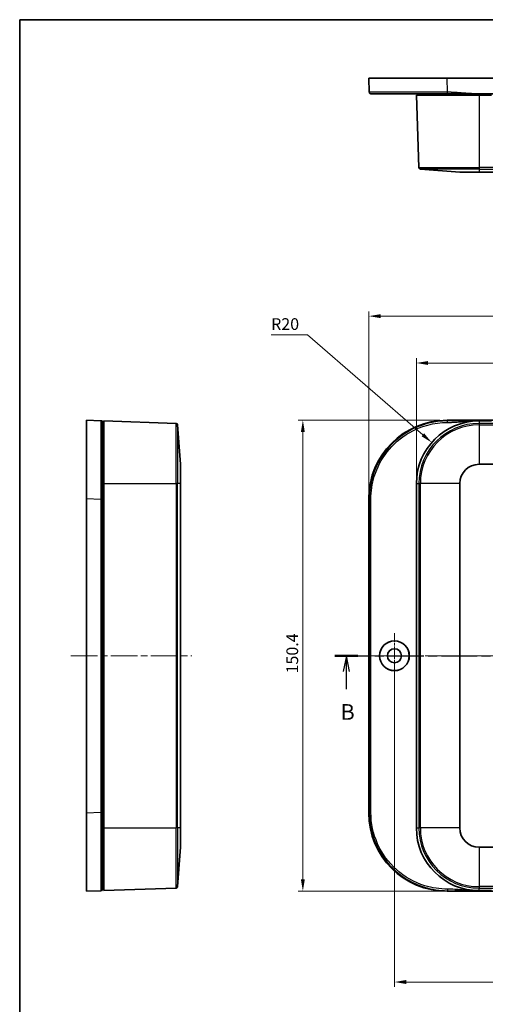
# Model space of a CAD drawing. Units: millimetres. Extents: x 22 to 3385, y 12 to 574.
# Drawn here: x 618 to 767, y 260 to 574 of the extents above; entities that cross this region are included whole.
import ezdxf

# ---------------------------------------------------------------- set-up
doc = ezdxf.new("R2010")
doc.units = ezdxf.units.MM
doc.header["$LTSCALE"] = 1.5
doc.linetypes.add('CHAIN', pattern=[0.3543, 0.2362, -0.0295, 0.0591, -0.0295])
doc.layers.get('Defpoints').update_dxf_attribs({"lineweight": 25})
for name, color, linetype, lineweight in [('Border (ISO)', 7, 'Continuous', 35), ('Center Mark (ISO)', 131, 'Continuous', 18), ('Centerline (ISO)', 131, 'Continuous', 18), ('Dimension (ISO)', 7, 'Continuous', 18), ('Section Line (ISO)', 7, 'CHAIN', 25), ('Visible (ISO)', 7, 'Continuous', 35), ('Visible Narrow (ISO)', 7, 'Continuous', 25)]:
    doc.layers.add(name, color=color, linetype=linetype, lineweight=lineweight)
doc.styles.add('Note Text (TK)', font='txt')
doc.dimstyles.new('Default - Method 1b (TK)', dxfattribs={"dimscale": 1.5, "dimtxt": 2.5, "dimasz": 2.5, "dimexe": 1, "dimexo": 1.5, "dimgap": 1, "dimtad": 1, "dimtoh": 1, "dimrnd": 1e-08, "dimdsep": 46, "dimtxsty": 'Note Text (TK)', "dimcen": 0.09, "dimdle": 5, "dimclrd": 100, "dimclre": 100, "dimclrt": 7, "dimadec": 1, "dimazin": 1, "dimtfac": 1, "dimtmove": 0, "dimatfit": 3, "dimfxl": 1, "dimtolj": 1, "dimlwd": -1, "dimlwe": -1, "dimarcsym": 0})

# ---------------------------------------------------------------- blocks, each defined once
blk = doc.blocks.new('図面枠 tk図枠')
at = {"layer": 'Border (ISO)'}
for q in [(405.5, 289), (14.5, 8)]:
    blk.add_line((14.5, 289), q, dxfattribs=at)
blk = doc.blocks.new('2dTransSection1')
at = {"layer": 'Section Line (ISO)', "linetype": 'CHAIN', "ltscale": 16.011227}
blk.add_line((64.81, 187.43), (164.92, 187.43), dxfattribs=at)
at = {"layer": 'Section Line (ISO)', "linetype": 'Continuous', "lineweight": 50}
for p, q in [((64.81, 187.43), (68.48, 187.43)), ((161.25, 187.43), (164.92, 187.43))]:
    blk.add_line(p, q, dxfattribs=at)
at = {"layer": 'Section Line (ISO)', "linetype": 'Continuous'}
for p, q in [((66.65, 187.43), (66.15, 184.93)), ((66.65, 184.93), (66.65, 187.43)), ((67.15, 184.93), (66.65, 187.43)), ((163.08, 187.43), (162.58, 184.93)), ((163.08, 184.93), (163.08, 187.43)), ((163.58, 184.93), (163.08, 187.43)), ((66.65, 182.11), (66.65, 184.93)), ((163.08, 182.11), (163.08, 184.93))]:
    blk.add_line(p, q, dxfattribs=at)
at = {"layer": 'Section Line (ISO)', "char_height": 2.5, "attachment_point": 7, "style": 'Note Text (TK)'}
for insert in [(65.73, 176.43), (162.16, 176.43)]:
    blk.add_mtext('B', dxfattribs=dict(at, insert=insert))
blk = doc.blocks.new('*D19')
at = {"layer": 'Defpoints', "color": 0}
for p in [(894.88, 464.36), (744.88, 425.87), (894.88, 425.87)]:
    blk.add_point(p, dxfattribs=at)
at = {"layer": 'Dimension (ISO)', "color": 100}
for p, q in [((744.88, 428.12), (744.88, 465.86)), ((894.88, 428.12), (894.88, 465.86)), ((748.63, 464.36), (891.13, 464.36))]:
    blk.add_line(p, q, dxfattribs=at)
for points in [[(748.63, 464.99), (748.63, 463.74), (744.88, 464.36)], [(891.13, 464.99), (891.13, 463.74), (894.88, 464.36)]]:
    blk.add_solid(points, dxfattribs=at)
at = {"layer": 'Dimension (ISO)', "color": 7, "insert": (816.17, 467.74), "char_height": 3.75, "attachment_point": 4, "style": 'Note Text (TK)'}
blk.add_mtext('\\A1;150', dxfattribs=at)
blk = doc.blocks.new('*D20')
at = {"layer": 'Defpoints', "color": 0}
for p in [(910.08, 479.33), (729.68, 421.09), (910.08, 421.09)]:
    blk.add_point(p, dxfattribs=at)
at = {"layer": 'Dimension (ISO)', "color": 100}
for p, q in [((729.68, 423.34), (729.68, 480.83)), ((733.43, 479.33), (906.33, 479.33)), ((910.08, 423.34), (910.08, 480.83))]:
    blk.add_line(p, q, dxfattribs=at)
for points in [[(733.43, 479.95), (733.43, 478.7), (729.68, 479.33)], [(906.33, 479.95), (906.33, 478.7), (910.08, 479.33)]]:
    blk.add_solid(points, dxfattribs=at)
at = {"layer": 'Dimension (ISO)', "color": 7, "insert": (814.24, 482.7), "char_height": 3.75, "attachment_point": 4, "style": 'Note Text (TK)'}
blk.add_mtext('\\A1;180.4', dxfattribs=at)
blk = doc.blocks.new('*D21')
at = {"layer": 'Defpoints', "color": 0}
for p in [(754.66, 446.07), (708.64, 295.67), (754.66, 295.67)]:
    blk.add_point(p, dxfattribs=at)
at = {"layer": 'Dimension (ISO)', "color": 100}
for p, q in [((752.41, 446.07), (707.14, 446.07)), ((708.64, 442.32), (708.64, 299.42)), ((752.41, 295.67), (707.14, 295.67))]:
    blk.add_line(p, q, dxfattribs=at)
for points in [[(708.01, 442.32), (709.26, 442.32), (708.64, 446.07)], [(708.01, 299.42), (709.26, 299.42), (708.64, 295.67)]]:
    blk.add_solid(points, dxfattribs=at)
at = {"layer": 'Dimension (ISO)', "color": 7, "insert": (705.26, 365.23), "char_height": 3.75, "attachment_point": 4, "rotation": 90, "style": 'Note Text (TK)'}
blk.add_mtext('\\A1;150.4', dxfattribs=at)
blk = doc.blocks.new('*D22')
at = {"layer": 'Defpoints', "color": 0}
for p in [(749.77, 438.98), (764.88, 425.87)]:
    blk.add_point(p, dxfattribs=at)
at = {"layer": 'Dimension (ISO)', "color": 100}
for p, q in [((698.51, 473.41), (710.1, 473.41)), ((710.1, 473.41), (746.94, 441.44))]:
    blk.add_line(p, q, dxfattribs=at)
blk.add_solid([(747.35, 441.91), (746.53, 440.96), (749.77, 438.98)], dxfattribs=at)
at = {"layer": 'Dimension (ISO)', "color": 7, "insert": (698.51, 476.79), "char_height": 3.75, "attachment_point": 4, "style": 'Note Text (TK)'}
blk.add_mtext('\\A1;R20', dxfattribs=at)
blk = doc.blocks.new('*D23')
at = {"layer": 'Defpoints', "color": 0}
for p in [(737.88, 370.87), (901.88, 370.87), (901.88, 266.68)]:
    blk.add_point(p, dxfattribs=at)
at = {"layer": 'Dimension (ISO)', "color": 100}
for p, q in [((737.88, 368.62), (737.88, 265.18)), ((901.88, 368.62), (901.88, 265.18)), ((741.63, 266.68), (898.13, 266.68))]:
    blk.add_line(p, q, dxfattribs=at)
for points in [[(741.63, 267.31), (741.63, 266.06), (737.88, 266.68)], [(898.13, 267.31), (898.13, 266.06), (901.88, 266.68)]]:
    blk.add_solid(points, dxfattribs=at)
at = {"layer": 'Dimension (ISO)', "color": 7, "insert": (816.16, 270.06), "char_height": 3.75, "attachment_point": 4, "style": 'Note Text (TK)'}
blk.add_mtext('\\A1;164', dxfattribs=at)

msp = doc.modelspace()

# ---------------------------------------------------------------- linework, layer by layer
at = {"layer": 'Center Mark (ISO)', "linetype": 'CHAIN', "ltscale": 8.056153}
for p, q in [((737.8765, 378.1184), (737.8765, 363.6184)), ((745.1265, 370.8684), (730.6265, 370.8684))]:
    msp.add_line(p, q, dxfattribs=at)
at = {"layer": 'Centerline (ISO)', "linetype": 'CHAIN', "ltscale": 23.990969}
for p, q in [((634.6237, 370.8684), (673.1774, 370.8684)), ((725.3569, 370.8684), (914.3961, 370.8684))]:
    msp.add_line(p, q, dxfattribs=at)
at = {"layer": 'Visible (ISO)'}
for p, q in [((729.6765, 555.3465), (754.6565, 555.3465)), ((729.6765, 555.3465), (729.8573, 550.8265)), ((754.6565, 555.3465), (885.0964, 555.3465)), ((745.3765, 550.3465), (745.3765, 549.8465)), ((763.9593, 550.3465), (875.7936, 550.3465)), ((764.8765, 549.8465), (744.8765, 549.8465)), ((744.8765, 549.8465), (745.6815, 526.7928)), ((764.8765, 549.8465), (768.8765, 549.8465)), ((758.732, 525.3465), (746.143, 526.3117)), ((764.8765, 525.3465), (758.732, 525.3465)), ((764.8765, 525.3465), (874.8765, 525.3465)), ((639.6237, 421.0883), (639.6237, 446.0684)), ((644.1437, 445.8876), (639.6237, 446.0684)), ((644.6237, 445.3684), (645.1237, 445.3684)), ((645.1237, 445.8684), (645.1237, 425.8684)), ((645.1237, 445.8684), (668.1774, 445.0633)), ((668.6585, 444.6018), (669.6237, 432.0128)), ((754.6565, 446.0684), (885.0964, 446.0684)), ((763.9593, 445.8684), (764.8765, 445.8684)), ((764.8765, 445.8684), (768.8765, 445.8684)), ((669.6237, 432.0128), (669.6237, 425.8684)), ((764.8765, 432.0128), (874.8765, 432.0128)), ((645.1237, 315.8684), (645.1237, 425.8684)), ((669.6237, 315.8684), (669.6237, 425.8684)), ((744.8765, 315.8684), (744.8765, 425.8684)), ((758.732, 315.8684), (758.732, 425.8684)), ((639.6237, 320.6484), (639.6237, 421.0883)), ((729.6765, 320.6484), (729.6765, 421.0883)), ((644.6237, 376.3684), (645.1237, 376.3684)), ((645.1237, 365.3684), (644.6237, 365.3684)), ((639.6237, 295.6684), (639.6237, 320.6484)), ((645.1237, 315.8684), (645.1237, 295.8684)), ((669.6237, 315.8684), (669.6237, 309.7239)), ((669.6237, 309.7239), (668.6585, 297.1349)), ((874.8765, 309.7239), (764.8765, 309.7239)), ((639.6237, 295.6684), (644.1437, 295.8492)), ((644.6237, 296.3684), (645.1237, 296.3684)), ((645.1237, 295.8684), (668.1774, 296.6734)), ((885.0964, 295.6684), (754.6565, 295.6684)), ((764.8765, 295.8684), (763.9593, 295.8684)), ((768.8765, 295.8684), (764.8765, 295.8684))]:
    msp.add_line(p, q, dxfattribs=at)
for radius in [4.75, 4.7256, 2.25]:
    msp.add_circle((737.8765, 370.8684), radius, dxfattribs=at)
for centre, radius, start, end in [((746.1812, 526.8102), 0.5, 182, 265.615688), ((668.16, 444.5636), 0.5, 4.384312, 88), ((764.8765, 425.8684), 20, 90, 180), ((764.8765, 425.8684), 6.1444, 90, 180), ((764.8765, 315.8684), 20, 180, 270), ((764.8765, 315.8684), 6.1444, 180, 270), ((668.16, 297.1731), 0.5, 272, 355.615688)]:
    msp.add_arc(centre, radius, start, end, dxfattribs=at)
for centre, major_axis in [((754.6964, 421.0484), (-17.7059, 17.7059)), ((754.6964, 320.6884), (-17.7059, -17.7059))]:
    msp.add_ellipse(centre, major_axis=major_axis, ratio=0.99840383, start_param=5.49858587, end_param=7.06778475, dxfattribs=at)
msp.add_rational_spline([(730.3569, 550.3465), (730.0732, 550.3465), (729.8686, 550.543), (729.8573, 550.8265)], [1, 0.814066116199, 0.814066116199, 1], degree=3, dxfattribs=at)
for points, knots in [([(730.3569, 550.3465), (730.3569, 550.3465), (730.7266, 550.3465), (732.3222, 550.3465), (733.7076, 550.3465), (737.4454, 550.3465), (739.8534, 550.3465), (746.2757, 550.3465), (750.5553, 550.3465), (754.8373, 550.3465)], [14.76625111, 14.76625111, 14.76625111, 14.76625111, 15.50063958, 15.50063958, 16.38473868, 16.38473868, 17.32500772, 17.32500772, 18.60932583, 18.60932583, 18.60932583, 18.60932583]), ([(754.8373, 550.3465), (754.8437, 550.3465), (754.8501, 550.3465), (754.8565, 550.3465), (754.8667, 550.3465), (754.877, 550.3465), (754.9005, 550.3465), (754.9138, 550.3465), (754.9444, 550.3465), (754.9617, 550.3465), (755.0015, 550.3465), (755.024, 550.3465), (755.0758, 550.3465), (755.105, 550.3465), (755.1723, 550.3465), (755.2103, 550.3465), (755.2977, 550.3465), (755.3471, 550.3465), (755.4694, 550.3465), (755.5422, 550.3465), (755.7054, 550.3465), (755.7958, 550.3465), (755.9674, 550.3465), (756.0487, 550.3465), (756.2536, 550.3465), (756.3773, 550.3465), (756.6062, 550.3465), (756.7115, 550.3465), (756.9811, 550.3465), (757.1455, 550.3465), (757.5035, 550.3465), (757.6972, 550.3465), (758.1437, 550.3465), (758.3966, 550.3465), (758.9821, 550.3465), (759.3148, 550.3465), (760.08, 550.3465), (760.5126, 550.3465), (761.4465, 550.3465), (761.9479, 550.3465), (762.9527, 550.3465), (763.4559, 550.3465), (763.9593, 550.3465)], [18.609325829, 18.609325829, 18.609325829, 18.609325829, 18.611245477, 18.611245477, 18.611245477, 18.614316913, 18.614316913, 18.618309779, 18.618309779, 18.623500506, 18.623500506, 18.63024845, 18.63024845, 18.639020778, 18.639020778, 18.650424805, 18.650424805, 18.665250039, 18.665250039, 18.687115735, 18.687115735, 18.714244693, 18.714244693, 18.73865634, 18.73865634, 18.77581948, 18.77581948, 18.807478857, 18.807478857, 18.856962401, 18.856962401, 18.915324999, 18.915324999, 18.991615227, 18.991615227, 19.0920746, 19.0920746, 19.222671786, 19.222671786, 19.373674813, 19.373674813, 19.524672828, 19.524672828, 19.524672828, 19.524672828]), ([(644.6237, 445.8684), (644.6185, 445.8686), (644.6106, 445.8689), (644.5668, 445.8706), (644.5361, 445.8719), (644.4706, 445.8745), (644.4369, 445.8758), (644.3764, 445.8783), (644.3498, 445.8793), (644.3046, 445.8811), (644.2857, 445.8819), (644.2543, 445.8831), (644.2413, 445.8837), (644.219, 445.8845), (644.2094, 445.8849), (644.195, 445.8855), (644.1898, 445.8857), (644.1791, 445.8861), (644.1738, 445.8864), (644.166, 445.8867), (644.1632, 445.8868), (644.1578, 445.887), (644.1553, 445.8871), (644.1513, 445.8873), (644.1498, 445.8873), (644.1477, 445.8874), (644.1469, 445.8874), (644.1458, 445.8875), (644.1454, 445.8875), (644.1447, 445.8875), (644.1445, 445.8875), (644.1442, 445.8875), (644.1441, 445.8875), (644.1439, 445.8876), (644.1438, 445.8876), (644.1438, 445.8876), (644.1437, 445.8876), (644.1437, 445.8876), (644.1437, 445.8876), (644.1437, 445.8876), (644.1437, 445.8876), (644.1437, 445.8876), (644.1437, 445.8876)], [-19.524672828, -19.524672828, -19.524672828, -19.524672828, -19.373674813, -19.373674813, -19.222671786, -19.222671786, -19.0920746, -19.0920746, -18.991615227, -18.991615227, -18.915324999, -18.915324999, -18.856962401, -18.856962401, -18.807478857, -18.807478857, -18.77581948, -18.77581948, -18.73865634, -18.73865634, -18.714244693, -18.714244693, -18.687115735, -18.687115735, -18.665250039, -18.665250039, -18.650424805, -18.650424805, -18.639020778, -18.639020778, -18.63024845, -18.63024845, -18.623500506, -18.623500506, -18.618309779, -18.618309779, -18.614316913, -18.614316913, -18.611245477, -18.611245477, -18.611245477, -18.609325829, -18.609325829, -18.609325829, -18.609325829]), ([(644.6237, 445.388), (644.6237, 445.388), (644.6237, 445.388), (644.6237, 445.388), (644.6237, 445.388), (644.6237, 445.388), (644.6237, 445.388), (644.6237, 445.388), (644.6237, 445.3881), (644.6237, 445.3881), (644.6237, 445.3883), (644.6237, 445.3884), (644.6237, 445.3888), (644.6237, 445.389), (644.6237, 445.3896), (644.6237, 445.39), (644.6237, 445.3912), (644.6237, 445.3919), (644.6237, 445.3941), (644.6237, 445.3956), (644.6237, 445.3995), (644.6237, 445.4021), (644.6237, 445.4075), (644.6237, 445.4103), (644.6237, 445.4181), (644.6237, 445.4234), (644.6237, 445.434), (644.6237, 445.4393), (644.6237, 445.4537), (644.6237, 445.4633), (644.6237, 445.4856), (644.6237, 445.4986), (644.6237, 445.5301), (644.6237, 445.549), (644.6237, 445.5942), (644.6237, 445.6208), (644.6237, 445.6814), (644.6237, 445.7151), (644.6237, 445.7807), (644.6237, 445.8114), (644.6237, 445.8552), (644.6237, 445.8631), (644.6237, 445.8684)], [18.609325829, 18.609325829, 18.609325829, 18.609325829, 18.611245477, 18.611245477, 18.611245477, 18.614316913, 18.614316913, 18.618309779, 18.618309779, 18.623500506, 18.623500506, 18.63024845, 18.63024845, 18.639020778, 18.639020778, 18.650424805, 18.650424805, 18.665250039, 18.665250039, 18.687115735, 18.687115735, 18.714244693, 18.714244693, 18.73865634, 18.73865634, 18.77581948, 18.77581948, 18.807478857, 18.807478857, 18.856962401, 18.856962401, 18.915324999, 18.915324999, 18.991615227, 18.991615227, 19.0920746, 19.0920746, 19.222671786, 19.222671786, 19.373674813, 19.373674813, 19.524672828, 19.524672828, 19.524672828, 19.524672828]), ([(644.6237, 420.9075), (644.6237, 423.3595), (644.6237, 425.8065), (644.6237, 430.9656), (644.6237, 433.6222), (644.6237, 438.4239), (644.6237, 440.5232), (644.6237, 444.2405), (644.6237, 444.929), (644.6237, 445.388)], [14.76625111, 14.76625111, 14.76625111, 14.76625111, 15.50063958, 15.50063958, 16.38473868, 16.38473868, 17.32500772, 17.32500772, 18.60932583, 18.60932583, 18.60932583, 18.60932583]), ([(644.6237, 320.8292), (644.6237, 329.1858), (644.6237, 337.5174), (644.6237, 354.193), (644.6237, 362.5314), (644.6237, 379.2054), (644.6237, 387.5438), (644.6237, 404.2193), (644.6237, 412.5509), (644.6237, 420.9075)], [4.75842171, 4.75842171, 4.75842171, 4.75842171, 7.26133758, 7.26133758, 9.76233641, 9.76233641, 12.26333525, 12.26333525, 14.76625111, 14.76625111, 14.76625111, 14.76625111]), ([(644.6237, 296.3488), (644.6237, 296.3488), (644.6237, 296.7193), (644.6237, 298.478), (644.6237, 300.2348), (644.6237, 304.8546), (644.6237, 307.7016), (644.6237, 313.9779), (644.6237, 317.3999), (644.6237, 320.8292)], [0.915347, 0.915347, 0.915347, 0.915347, 1.65078294, 1.65078294, 2.69766167, 2.69766167, 3.73130246, 3.73130246, 4.75842171, 4.75842171, 4.75842171, 4.75842171]), ([(644.1437, 295.8492), (644.1437, 295.8492), (644.1437, 295.8492), (644.1437, 295.8492), (644.1437, 295.8492), (644.1735, 295.8503), (644.2632, 295.8539), (644.3235, 295.8563), (644.3837, 295.8588), (644.4437, 295.8612), (644.5037, 295.8636), (644.5937, 295.8672), (644.6117, 295.8679), (644.6237, 295.8684)], [-0.915346993, -0.915346993, -0.915346993, -0.915346993, -0.913427351, -0.913427351, -0.913427351, -0.686030334, -0.686030334, -0.456713676, -0.456713676, -0.456713676, -0.228356838, -0.228356838, 0, 0, 0, 0]), ([(644.6237, 295.8684), (644.6237, 295.8804), (644.6237, 295.8984), (644.6237, 295.9885), (644.6237, 296.0485), (644.6237, 296.1086), (644.6237, 296.1689), (644.6237, 296.2292), (644.6237, 296.319), (644.6237, 296.3369), (644.6237, 296.344), (644.6237, 296.3469), (644.6237, 296.348), (644.6237, 296.3488)], [0, 0, 0, 0, 0.228356838, 0.228356838, 0.456713676, 0.456713676, 0.456713676, 0.686030334, 0.686030334, 0.913427351, 0.913427351, 0.913427351, 0.915346993, 0.915346993, 0.915346993, 0.915346993])]:
    msp.add_open_spline(points, degree=3, knots=knots, dxfattribs=at)
at = {"layer": 'Visible Narrow (ISO)'}
for p, q in [((754.8373, 550.8265), (754.6565, 555.3465)), ((764.8765, 550.3465), (764.8765, 549.8465)), ((764.8765, 549.8465), (764.8765, 526.7928)), ((745.6815, 526.7928), (764.8765, 526.7928)), ((764.8765, 526.3117), (746.143, 526.3117)), ((874.8765, 526.7928), (764.8765, 526.7928)), ((764.8765, 526.7928), (764.8765, 526.3117)), ((764.8765, 526.3117), (764.8765, 525.3465)), ((764.8765, 526.3117), (874.8765, 526.3117)), ((668.1774, 425.8684), (668.1774, 445.0633)), ((668.6585, 444.6018), (668.6585, 425.8684)), ((754.8373, 445.8876), (754.6565, 446.0684)), ((764.8765, 445.8684), (764.8765, 445.0633)), ((874.8765, 445.0633), (764.8765, 445.0633)), ((764.8765, 445.0633), (764.8765, 444.6018)), ((764.8765, 444.6018), (764.8765, 432.0128)), ((764.8765, 444.6018), (874.8765, 444.6018)), ((644.6237, 425.8684), (645.1237, 425.8684)), ((645.1237, 425.8684), (668.1774, 425.8684)), ((668.6585, 425.8684), (668.1774, 425.8684)), ((668.1774, 425.8684), (668.1774, 315.8684)), ((669.6237, 425.8684), (668.6585, 425.8684)), ((668.6585, 315.8684), (668.6585, 425.8684)), ((744.8765, 425.8684), (745.6815, 425.8684)), ((746.143, 425.8684), (745.6815, 425.8684)), ((745.6815, 425.8684), (745.6815, 315.8684)), ((758.732, 425.8684), (746.143, 425.8684)), ((746.143, 315.8684), (746.143, 425.8684)), ((639.6237, 421.0883), (644.1437, 420.9075)), ((729.6765, 421.0883), (729.8573, 420.9075)), ((644.1437, 320.8292), (639.6237, 320.6484)), ((729.8573, 320.8292), (729.6765, 320.6484)), ((644.6237, 315.8684), (645.1237, 315.8684)), ((645.1237, 315.8684), (668.1774, 315.8684)), ((668.6585, 315.8684), (668.1774, 315.8684)), ((668.1774, 296.6734), (668.1774, 315.8684)), ((669.6237, 315.8684), (668.6585, 315.8684)), ((668.6585, 315.8684), (668.6585, 297.1349)), ((744.8765, 315.8684), (745.6815, 315.8684)), ((746.143, 315.8684), (745.6815, 315.8684)), ((758.732, 315.8684), (746.143, 315.8684)), ((764.8765, 309.7239), (764.8765, 297.1349)), ((754.6565, 295.6684), (754.8373, 295.8492)), ((764.8765, 297.1349), (764.8765, 296.6734)), ((874.8765, 297.1349), (764.8765, 297.1349)), ((764.8765, 296.6734), (874.8765, 296.6734)), ((764.8765, 295.8684), (764.8765, 296.6734))]:
    msp.add_line(p, q, dxfattribs=at)
for centre, radius, start, end in [((764.8765, 425.8684), 19.1949, 90, 180), ((764.8765, 425.8684), 18.7335, 90, 180), ((764.8765, 315.8684), 19.1949, 180, 270), ((764.8765, 315.8684), 18.7335, 180, 270)]:
    msp.add_arc(centre, radius, start, end, dxfattribs=at)
for points, knots in [([(754.8373, 550.8265), (750.4681, 550.823), (746.1012, 550.8204), (739.5479, 550.8182), (737.0908, 550.818), (733.2767, 550.8189), (731.863, 550.8199), (730.2347, 550.8228), (729.8573, 550.8245), (729.8573, 550.8265)], [-18.60932583, -18.60932583, -18.60932583, -18.60932583, -17.32500772, -17.32500772, -16.38473868, -16.38473868, -15.50063958, -15.50063958, -14.76625111, -14.76625111, -14.76625111, -14.76625111]), ([(763.9593, 550.3465), (763.4559, 550.3465), (762.9527, 550.3596), (761.9479, 550.4034), (761.4465, 550.4341), (760.5126, 550.4996), (760.08, 550.5333), (759.3148, 550.5938), (758.9821, 550.6204), (758.3966, 550.6656), (758.1437, 550.6845), (757.6972, 550.7159), (757.5035, 550.7289), (757.1455, 550.7512), (756.9811, 550.7608), (756.7115, 550.7751), (756.6062, 550.7804), (756.3773, 550.7911), (756.2536, 550.7964), (756.0487, 550.8041), (755.9674, 550.807), (755.7958, 550.8124), (755.7054, 550.8149), (755.5422, 550.8188), (755.4694, 550.8204), (755.3471, 550.8225), (755.2977, 550.8233), (755.2103, 550.8244), (755.1723, 550.8248), (755.105, 550.8254), (755.0758, 550.8257), (755.024, 550.826), (755.0015, 550.8261), (754.9617, 550.8263), (754.9444, 550.8263), (754.9138, 550.8264), (754.9005, 550.8264), (754.877, 550.8265), (754.8667, 550.8265), (754.8565, 550.8265), (754.8501, 550.8265), (754.8437, 550.8265), (754.8373, 550.8265)], [-19.524672828, -19.524672828, -19.524672828, -19.524672828, -19.373674813, -19.373674813, -19.222671786, -19.222671786, -19.0920746, -19.0920746, -18.991615227, -18.991615227, -18.915324999, -18.915324999, -18.856962401, -18.856962401, -18.807478857, -18.807478857, -18.77581948, -18.77581948, -18.73865634, -18.73865634, -18.714244693, -18.714244693, -18.687115735, -18.687115735, -18.665250039, -18.665250039, -18.650424805, -18.650424805, -18.639020778, -18.639020778, -18.63024845, -18.63024845, -18.623500506, -18.623500506, -18.618309779, -18.618309779, -18.614316913, -18.614316913, -18.611245477, -18.611245477, -18.611245477, -18.609325829, -18.609325829, -18.609325829, -18.609325829]), ([(644.1437, 445.8876), (644.1472, 445.8874), (644.1497, 444.7165), (644.1519, 440.9231), (644.1522, 438.781), (644.1513, 433.8814), (644.1503, 431.1706), (644.1474, 425.9063), (644.1457, 423.4094), (644.1437, 420.9075)], [-18.60932583, -18.60932583, -18.60932583, -18.60932583, -17.32500772, -17.32500772, -16.38473868, -16.38473868, -15.50063958, -15.50063958, -14.76625111, -14.76625111, -14.76625111, -14.76625111]), ([(754.8373, 445.8876), (750.4681, 445.8874), (746.1012, 444.7165), (739.5479, 440.9231), (737.0908, 438.781), (733.2767, 433.8814), (731.863, 431.1706), (730.2347, 425.9063), (729.8573, 423.4094), (729.8573, 420.9075)], [-18.60932583, -18.60932583, -18.60932583, -18.60932583, -17.32500772, -17.32500772, -16.38473868, -16.38473868, -15.50063958, -15.50063958, -14.76625111, -14.76625111, -14.76625111, -14.76625111]), ([(730.3569, 420.9075), (730.3569, 423.3595), (730.7266, 425.8065), (732.3222, 430.9656), (733.7076, 433.6222), (737.4454, 438.4239), (739.8534, 440.5232), (746.2757, 444.2405), (750.5553, 445.388), (754.8373, 445.388)], [14.76625111, 14.76625111, 14.76625111, 14.76625111, 15.50063958, 15.50063958, 16.38473868, 16.38473868, 17.32500772, 17.32500772, 18.60932583, 18.60932583, 18.60932583, 18.60932583]), ([(763.9593, 445.8684), (763.4559, 445.8684), (762.9527, 445.8689), (761.9479, 445.8706), (761.4465, 445.8719), (760.5126, 445.8745), (760.08, 445.8758), (759.3148, 445.8783), (758.9821, 445.8793), (758.3966, 445.8811), (758.1437, 445.8819), (757.6972, 445.8831), (757.5035, 445.8837), (757.1455, 445.8845), (756.9811, 445.8849), (756.7115, 445.8855), (756.6062, 445.8857), (756.3773, 445.8861), (756.2536, 445.8864), (756.0487, 445.8867), (755.9674, 445.8868), (755.7958, 445.887), (755.7054, 445.8871), (755.5422, 445.8873), (755.4694, 445.8873), (755.3471, 445.8874), (755.2977, 445.8874), (755.2103, 445.8875), (755.1723, 445.8875), (755.105, 445.8875), (755.0758, 445.8875), (755.024, 445.8875), (755.0015, 445.8875), (754.9617, 445.8876), (754.9444, 445.8876), (754.9138, 445.8876), (754.9005, 445.8876), (754.877, 445.8876), (754.8667, 445.8876), (754.8565, 445.8876), (754.8501, 445.8876), (754.8437, 445.8876), (754.8373, 445.8876)], [-19.524672828, -19.524672828, -19.524672828, -19.524672828, -19.373674813, -19.373674813, -19.222671786, -19.222671786, -19.0920746, -19.0920746, -18.991615227, -18.991615227, -18.915324999, -18.915324999, -18.856962401, -18.856962401, -18.807478857, -18.807478857, -18.77581948, -18.77581948, -18.73865634, -18.73865634, -18.714244693, -18.714244693, -18.687115735, -18.687115735, -18.665250039, -18.665250039, -18.650424805, -18.650424805, -18.639020778, -18.639020778, -18.63024845, -18.63024845, -18.623500506, -18.623500506, -18.618309779, -18.618309779, -18.614316913, -18.614316913, -18.611245477, -18.611245477, -18.611245477, -18.609325829, -18.609325829, -18.609325829, -18.609325829]), ([(754.8373, 445.388), (754.8437, 445.388), (754.8501, 445.388), (754.8565, 445.388), (754.8667, 445.388), (754.877, 445.388), (754.9005, 445.388), (754.9138, 445.388), (754.9444, 445.3881), (754.9617, 445.3881), (755.0015, 445.3883), (755.024, 445.3884), (755.0758, 445.3888), (755.105, 445.389), (755.1723, 445.3896), (755.2103, 445.39), (755.2977, 445.3912), (755.3471, 445.3919), (755.4694, 445.3941), (755.5422, 445.3956), (755.7054, 445.3995), (755.7958, 445.4021), (755.9674, 445.4075), (756.0487, 445.4103), (756.2536, 445.4181), (756.3773, 445.4234), (756.6062, 445.434), (756.7115, 445.4393), (756.9811, 445.4537), (757.1455, 445.4633), (757.5035, 445.4856), (757.6972, 445.4986), (758.1437, 445.5301), (758.3966, 445.549), (758.9821, 445.5942), (759.3148, 445.6208), (760.08, 445.6814), (760.5126, 445.7151), (761.4465, 445.7807), (761.9479, 445.8114), (762.9527, 445.8552), (763.4559, 445.8684), (763.9593, 445.8684)], [18.609325829, 18.609325829, 18.609325829, 18.609325829, 18.611245477, 18.611245477, 18.611245477, 18.614316913, 18.614316913, 18.618309779, 18.618309779, 18.623500506, 18.623500506, 18.63024845, 18.63024845, 18.639020778, 18.639020778, 18.650424805, 18.650424805, 18.665250039, 18.665250039, 18.687115735, 18.687115735, 18.714244693, 18.714244693, 18.73865634, 18.73865634, 18.77581948, 18.77581948, 18.807478857, 18.807478857, 18.856962401, 18.856962401, 18.915324999, 18.915324999, 18.991615227, 18.991615227, 19.0920746, 19.0920746, 19.222671786, 19.222671786, 19.373674813, 19.373674813, 19.524672828, 19.524672828, 19.524672828, 19.524672828]), ([(644.1437, 420.9075), (644.1437, 412.5509), (644.1437, 404.2193), (644.1437, 387.5438), (644.1437, 379.2054), (644.1437, 362.5314), (644.1437, 354.193), (644.1437, 337.5174), (644.1437, 329.1858), (644.1437, 320.8292)], [-14.76625111, -14.76625111, -14.76625111, -14.76625111, -12.26333525, -12.26333525, -9.76233641, -9.76233641, -7.26133758, -7.26133758, -4.75842171, -4.75842171, -4.75842171, -4.75842171]), ([(729.8573, 420.9075), (729.8573, 412.5509), (729.8573, 404.2193), (729.8573, 387.5438), (729.8573, 379.2054), (729.8573, 362.5314), (729.8573, 354.193), (729.8573, 337.5174), (729.8573, 329.1858), (729.8573, 320.8292)], [-14.76625111, -14.76625111, -14.76625111, -14.76625111, -12.26333525, -12.26333525, -9.76233641, -9.76233641, -7.26133758, -7.26133758, -4.75842171, -4.75842171, -4.75842171, -4.75842171]), ([(730.3569, 320.8292), (730.3569, 329.1858), (730.3569, 337.5174), (730.3569, 354.193), (730.3569, 362.5314), (730.3569, 379.2054), (730.3569, 387.5438), (730.3569, 404.2193), (730.3569, 412.5509), (730.3569, 420.9075)], [4.75842171, 4.75842171, 4.75842171, 4.75842171, 7.26133758, 7.26133758, 9.76233641, 9.76233641, 12.26333525, 12.26333525, 14.76625111, 14.76625111, 14.76625111, 14.76625111]), ([(644.1437, 320.8292), (644.1465, 317.33), (644.1487, 313.8383), (644.1515, 307.434), (644.1521, 304.5289), (644.1517, 299.8148), (644.1506, 298.0221), (644.1474, 296.2275), (644.1457, 295.8492), (644.1437, 295.8492)], [-4.75842171, -4.75842171, -4.75842171, -4.75842171, -3.73130246, -3.73130246, -2.69766167, -2.69766167, -1.65078294, -1.65078294, -0.915347, -0.915347, -0.915347, -0.915347]), ([(729.8573, 320.8292), (729.8574, 317.33), (730.6011, 313.8383), (733.4581, 307.434), (735.5802, 304.5289), (740.8648, 299.8148), (744.0379, 298.0221), (749.8329, 296.2275), (752.3354, 295.8492), (754.8373, 295.8492)], [-4.75842171, -4.75842171, -4.75842171, -4.75842171, -3.73130246, -3.73130246, -2.69766167, -2.69766167, -1.65078294, -1.65078294, -0.915347, -0.915347, -0.915347, -0.915347]), ([(754.8373, 296.3488), (752.3853, 296.3488), (749.9328, 296.7193), (744.2536, 298.478), (741.1439, 300.2348), (735.965, 304.8546), (733.8854, 307.7016), (731.0856, 313.9779), (730.3569, 317.3999), (730.3569, 320.8292)], [0.915347, 0.915347, 0.915347, 0.915347, 1.65078294, 1.65078294, 2.69766167, 2.69766167, 3.73130246, 3.73130246, 4.75842171, 4.75842171, 4.75842171, 4.75842171]), ([(763.9593, 295.8684), (763.1979, 295.8684), (762.4373, 295.8984), (760.9205, 295.9885), (760.1641, 296.0485), (759.4079, 296.1086), (758.6485, 296.1689), (757.8889, 296.2292), (756.3721, 296.319), (755.6146, 296.3488), (754.8565, 296.3488), (754.8501, 296.3488), (754.8437, 296.3488), (754.8373, 296.3488)], [0, 0, 0, 0, 0.228356838, 0.228356838, 0.456713676, 0.456713676, 0.456713676, 0.686030334, 0.686030334, 0.913427351, 0.913427351, 0.913427351, 0.915346993, 0.915346993, 0.915346993, 0.915346993]), ([(754.8373, 295.8492), (754.8437, 295.8492), (754.8501, 295.8492), (754.8565, 295.8492), (755.6146, 295.8492), (756.3721, 295.8503), (757.8889, 295.8539), (758.6485, 295.8563), (759.4079, 295.8588), (760.1641, 295.8612), (760.9205, 295.8636), (762.4373, 295.8672), (763.1979, 295.8684), (763.9593, 295.8684)], [-0.915346993, -0.915346993, -0.915346993, -0.915346993, -0.913427351, -0.913427351, -0.913427351, -0.686030334, -0.686030334, -0.456713676, -0.456713676, -0.456713676, -0.228356838, -0.228356838, 0, 0, 0, 0])]:
    msp.add_open_spline(points, degree=3, knots=knots, dxfattribs=at)
for points in [[(754.8373, 550.3465), (754.8373, 550.3465), (754.8373, 550.543), (754.8373, 550.8265)], [(644.6237, 445.388), (644.6237, 445.6717), (644.4272, 445.8762), (644.1437, 445.8876)], [(754.8373, 445.388), (754.8373, 445.6717), (754.8373, 445.8762), (754.8373, 445.8876)], [(644.6237, 420.9075), (644.6237, 420.9075), (644.4272, 420.9075), (644.1437, 420.9075)], [(730.3569, 420.9075), (730.0732, 420.9075), (729.8686, 420.9075), (729.8573, 420.9075)], [(644.6237, 320.8292), (644.6237, 320.8292), (644.4272, 320.8292), (644.1437, 320.8292)], [(730.3569, 320.8292), (730.0732, 320.8292), (729.8686, 320.8292), (729.8573, 320.8292)], [(644.6237, 296.3488), (644.6237, 296.0651), (644.4272, 295.8605), (644.1437, 295.8492)], [(754.8373, 296.3488), (754.8373, 296.0651), (754.8373, 295.8605), (754.8373, 295.8492)]]:
    msp.add_rational_spline(points, [1, 0.814066116199, 0.814066116199, 1], degree=3, dxfattribs=at)

# ---------------------------------------------------------------- block references
at = {"xscale": 2, "yscale": 2, "zscale": 2}
msp.add_blockref('図面枠 tk図枠', (589.25, -4), dxfattribs=at)
at = {"layer": 'Section Line (ISO)', "xscale": 2, "yscale": 2, "zscale": 2}
msp.add_blockref('2dTransSection1', (589.25, -4), dxfattribs=at)

# ---------------------------------------------------------------- dimensions: what is measured, and where the dimension line sits
at = {"layer": 'Dimension (ISO)', "color": 100}
for base, p1, p2, picture, middle in [((910.0765, 479.3284), (729.6765, 421.0883), (910.0765, 421.0883), '*D20', (819.8765, 479.3284)), ((894.8765, 464.3631), (744.8765, 425.8684), (894.8765, 425.8684), '*D19', (819.8765, 464.3631))]:
    dim = msp.add_linear_dim(base=base, p1=p1, p2=p2, dimstyle='Default - Method 1b (TK)', override={"dimtoh": 0, "dimdec": 2, "dimtp": 0, "dimtm": 0, "dimtdec": 2, "dimtofl": 0, "dimatfit": 1}, dxfattribs=at)
    dim.commit()
    dim.dimension.update_dxf_attribs({"geometry": picture, "text_midpoint": middle, "dimtype": 160})
dim = msp.add_radius_dim(center=(764.8765, 425.8684), mpoint=(749.7721, 438.9778), dimstyle='Default - Method 1b (TK)', override={"dimtih": 1, "dimdec": 2, "dimcen": 0, "dimtp": 0, "dimtm": 0, "dimtdec": 2, "dimtofl": 0}, dxfattribs=at)
dim.commit()
dim.dimension.update_dxf_attribs({"geometry": '*D22', "text_midpoint": (702.6172, 473.4102), "dimtype": 164})
for base, p1, p2, angle, picture, middle in [((708.6369, 295.6684), (754.6565, 446.0684), (754.6565, 295.6684), 270, '*D21', (708.6369, 370.8684)), ((901.8765, 266.6802), (737.8765, 370.8684), (901.8765, 370.8684), 180, '*D23', (819.8765, 266.6802))]:
    dim = msp.add_linear_dim(base=base, p1=p1, p2=p2, angle=angle, dimstyle='Default - Method 1b (TK)', override={"dimtoh": 0, "dimdec": 2, "dimtp": 0, "dimtm": 0, "dimtdec": 2, "dimtofl": 0, "dimatfit": 1}, dxfattribs=at)
    dim.commit()
    dim.dimension.update_dxf_attribs({"geometry": picture, "text_midpoint": middle, "dimtype": 160})

doc.saveas('drawing.dxf')
